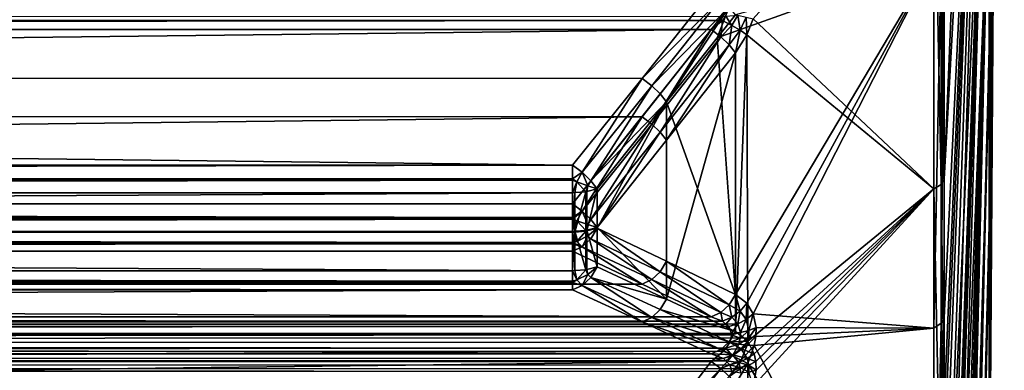
# Model space of a CAD drawing. Extents: x -25 to 56, y -132 to 25.
# Drawn here: x 53 to 56, y -6 to -5 of the extents above; entities that cross this region are included whole.
import ezdxf

# ---------------------------------------------------------------- set-up
doc = ezdxf.new("R2010")
doc.units = 0
doc.layers.add('L2', color=7, linetype='CONTINUOUS')

msp = doc.modelspace()

# ---------------------------------------------------------------- linework, layer by layer
at = {"layer": 'L2', "color": 7}
for points in [[(55.45965, -4.993293, 52.6971), (55.45965, -4.402054, 52.09389), (55.5031, 0, 57)], [(55.45965, -6.243105, 54.88538), (55.45965, -5.921438, 54.1044), (55.5031, 0, 57)], [(55.45965, -6.580385, 57.38276), (55.45965, -6.575305, 56.53813), (55.5031, 0, 57)], [(55.45965, -6.268084, 59.03938), (55.45965, -6.477414, 58.2211), (55.5031, 0, 57)], [(55.45965, -5.545786, 60.56261), (55.45965, -5.955832, 59.82419), (55.5031, 0, 57)], [(55.45965, -5.545786, 60.56261), (55.5031, 0, 57), (55.45965, -5.044678, 61.24254)], [(55.45965, -4.460737, 61.85281), (55.45965, -5.044678, 61.24254), (55.5031, 0, 57)], [(55.45965, -6.477414, 58.2211), (55.45965, -6.580385, 57.38276), (55.5031, 0, 57)], [(55.45965, -5.955832, 59.82419), (55.45965, -6.268084, 59.03938), (55.5031, 0, 57)], [(55.45965, -6.46226, 55.7011), (55.45965, -6.243105, 54.88538), (55.5031, 0, 57)], [(55.45965, -6.575305, 56.53813), (55.45965, -6.46226, 55.7011), (55.5031, 0, 57)], [(55.45965, -5.502541, 53.37095), (55.45965, -4.993293, 52.6971), (55.5031, 0, 57)], [(55.45965, -5.921438, 54.1044), (55.45965, -5.502541, 53.37095), (55.5031, 0, 57)], [(55.32931, -4.475571, 44.60846), (55.45965, -2.239238, 50.8005), (55.32931, -5.370633, 44.96181)], [(55.32931, -5.370633, 44.96181), (55.45965, -2.239238, 50.8005), (55.45965, -3.013629, 51.13775)], [(55.32931, -6.399393, 45.4757), (55.45965, -3.013629, 51.13775), (55.32931, -7.37945, 46.0773)], [(55.32931, -7.37945, 46.0773), (55.45965, -3.013629, 51.13775), (55.45965, -3.738535, 51.57125)], [(55.32931, -5.370633, 44.96181), (55.45965, -3.013629, 51.13775), (55.32931, -6.021522, 45.28695)], [(55.32931, -6.021522, 45.28695), (55.45965, -3.013629, 51.13775), (55.32931, -6.399393, 45.4757)], [(55.32931, -5.76961, 68.85214), (55.45965, -3.08391, 62.82559), (55.32931, -4.714672, 69.3099)], [(55.32931, -6.780637, 68.30419), (55.45965, -3.803551, 62.3834), (55.45965, -3.08391, 62.82559)], [(55.32931, -6.780637, 68.30419), (55.45965, -3.08391, 62.82559), (55.32931, -6.161607, 68.63969)], [(55.32931, -6.161607, 68.63969), (55.45965, -3.08391, 62.82559), (55.32931, -5.76961, 68.85214)], [(55.32931, -7.37945, 46.0773), (55.45965, -3.738535, 51.57125), (55.32931, -7.473683, 46.14714)], [(55.32931, -7.473683, 46.14714), (55.45965, -3.738535, 51.57125), (55.32931, -8.303345, 46.76203)], [(55.45965, -4.402054, 52.09389), (55.32931, -8.303345, 46.76203), (55.45965, -3.738535, 51.57125)], [(55.32931, -7.603053, 67.76074), (55.45965, -3.803551, 62.3834), (55.32931, -6.780637, 68.30419)], [(55.32931, -7.603053, 67.76074), (55.32931, -7.74006, 67.6702), (55.45965, -3.803551, 62.3834)], [(55.45965, -3.803551, 62.3834), (55.32931, -7.74006, 67.6702), (55.45965, -4.460737, 61.85281)], [(55.30006, -4.32321, 44.47519), (55.32122, -4.313021, 44.50471), (55.32122, -5.385645, 44.92816)], [(55.32931, -4.475571, 44.60846), (55.32122, -5.385645, 44.92816), (55.32122, -4.313021, 44.50471)], [(55.30006, -5.398368, 44.89964), (54.77961, -4.907815, 44.13388), (55.30006, -4.32321, 44.47519)], [(55.30006, -4.32321, 44.47519), (55.32122, -5.385645, 44.92816), (55.30006, -5.398368, 44.89964)], [(55.45965, -4.993293, 52.6971), (55.32931, -9.955004, 48.35942), (55.45965, -4.402054, 52.09389)], [(55.45965, -4.402054, 52.09389), (55.32931, -9.955004, 48.35942), (55.32931, -9.164046, 47.52467)], [(55.45965, -4.402054, 52.09389), (55.32931, -9.164046, 47.52467), (55.32931, -8.795193, 47.19784)], [(55.32931, -8.795193, 47.19784), (55.32931, -8.303345, 46.76203), (55.45965, -4.402054, 52.09389)], [(55.32931, -5.370633, 44.96181), (55.32122, -5.385645, 44.92816), (55.32931, -4.475571, 44.60846)], [(55.32931, -8.640575, 66.95501), (55.32931, -8.913108, 66.69677), (55.45965, -4.460737, 61.85281)], [(55.32931, -8.640575, 66.95501), (55.45965, -4.460737, 61.85281), (55.32931, -7.74006, 67.6702)], [(55.32931, -8.913108, 66.69677), (55.32931, -9.475331, 66.16405), (55.45965, -4.460737, 61.85281)], [(55.45965, -4.460737, 61.85281), (55.32931, -9.475331, 66.16405), (55.45965, -5.044678, 61.24254)], [(55.30006, -5.799406, 68.91335), (55.32122, -5.785738, 68.88527), (55.32122, -4.727852, 69.3443)], [(55.30006, -5.799406, 68.91335), (55.32122, -4.727852, 69.3443), (55.30006, -4.739021, 69.37347)], [(55.32122, -5.785738, 68.88527), (55.32931, -4.714672, 69.3099), (55.32122, -4.727852, 69.3443)], [(55.32122, -5.785738, 68.88527), (55.32931, -5.76961, 68.85214), (55.32931, -4.714672, 69.3099)], [(54.67593, -4.962577, 69.95591), (54.72856, -5.702556, 69.5902), (55.30006, -4.739021, 69.37347)], [(54.67593, -4.962577, 69.95591), (55.30006, -4.739021, 69.37347), (54.72856, -4.89592, 69.92525)], [(54.72856, -5.702556, 69.5902), (54.76147, -5.727777, 69.54256), (55.30006, -4.739021, 69.37347)], [(55.30006, -4.739021, 69.37347), (54.76147, -5.727777, 69.54256), (54.77961, -5.758673, 69.50846)], [(55.30006, -4.739021, 69.37347), (54.77961, -5.758673, 69.50846), (55.30006, -5.799406, 68.91335)], [(54.65785, -4.828859, 69.94987), (33.06975, -4.828859, 69.94987), (33.1229, -5.079181, 70.06577)], [(33.1229, -5.079181, 70.06577), (54.45907, -5.079681, 70.066), (54.65785, -4.828859, 69.94987)], [(54.65785, -4.828859, 69.94987), (54.45907, -5.079681, 70.066), (54.68583, -4.849561, 69.95273)], [(54.68583, -4.849561, 69.95273), (54.45907, -5.079681, 70.066), (54.48712, -5.100717, 70.06891)], [(54.68583, -4.849561, 69.95273), (54.48712, -5.100717, 70.06891), (54.7104, -4.872862, 69.94418)], [(54.7104, -4.872862, 69.94418), (54.48712, -5.100717, 70.06891), (54.51171, -5.124352, 70.06023)], [(54.7104, -4.872862, 69.94418), (54.51171, -5.124352, 70.06023), (54.52977, -5.147657, 70.04102)], [(54.67593, -4.962577, 69.95591), (54.7104, -4.872862, 69.94418), (54.52977, -5.147657, 70.04102)], [(54.67593, -4.962577, 69.95591), (54.72856, -4.89592, 69.92525), (54.7104, -4.872862, 69.94418)], [(54.69076, -4.912896, 44.09929), (33.05937, -4.906781, 44.10005), (54.7005, -4.900604, 44.09979)], [(54.69076, -4.912896, 44.09929), (33.06975, -4.938631, 44.09159), (33.05937, -4.906781, 44.10005)], [(54.71753, -4.926817, 44.10174), (54.69076, -4.912896, 44.09929), (54.7005, -4.900604, 44.09979)], [(54.71753, -4.926817, 44.10174), (54.7005, -4.900604, 44.09979), (54.73505, -4.897192, 44.10454)], [(54.74184, -4.940883, 44.11301), (54.71753, -4.926817, 44.10174), (54.73505, -4.897192, 44.10454)], [(54.74184, -4.940883, 44.11301), (54.73505, -4.897192, 44.10454), (54.75922, -4.903283, 44.11604)], [(54.76147, -4.953806, 44.13208), (54.74184, -4.940883, 44.11301), (54.75922, -4.903283, 44.11604)], [(54.76147, -4.953806, 44.13208), (54.75922, -4.903283, 44.11604), (54.77961, -4.907815, 44.13388)], [(55.30006, -5.398368, 44.89964), (54.76147, -4.953806, 44.13208), (54.77961, -4.907815, 44.13388)], [(54.65785, -4.938631, 44.09159), (33.06975, -4.938631, 44.09159), (54.69076, -4.912896, 44.09929)], [(54.68583, -4.959357, 44.0889), (54.65785, -4.938631, 44.09159), (54.69076, -4.912896, 44.09929)], [(54.68583, -4.959357, 44.0889), (54.69076, -4.912896, 44.09929), (54.71753, -4.926817, 44.10174)], [(54.7104, -4.982584, 44.09766), (54.68583, -4.959357, 44.0889), (54.71753, -4.926817, 44.10174)], [(54.7104, -4.982584, 44.09766), (54.71753, -4.926817, 44.10174), (54.74184, -4.940883, 44.11301)], [(54.65785, -4.938631, 44.09159), (33.1229, -5.189928, 43.97783), (33.06975, -4.938631, 44.09159)], [(54.45907, -5.19043, 43.9776), (33.1229, -5.189928, 43.97783), (54.65785, -4.938631, 44.09159)], [(54.48712, -5.211491, 43.97487), (54.45907, -5.19043, 43.9776), (54.65785, -4.938631, 44.09159)], [(54.68583, -4.959357, 44.0889), (54.48712, -5.211491, 43.97487), (54.65785, -4.938631, 44.09159)], [(54.51171, -5.23505, 43.98375), (54.48712, -5.211491, 43.97487), (54.68583, -4.959357, 44.0889)], [(54.68583, -4.959357, 44.0889), (54.7104, -4.982584, 44.09766), (54.51171, -5.23505, 43.98375)], [(54.52977, -5.147657, 70.04102), (54.72856, -5.702556, 69.5902), (54.67593, -4.962577, 69.95591)], [(54.72856, -5.005482, 44.11678), (54.7104, -4.982584, 44.09766), (54.74184, -4.940883, 44.11301)], [(54.72856, -5.005482, 44.11678), (54.74184, -4.940883, 44.11301), (54.76147, -4.953806, 44.13208)], [(54.72856, -5.809242, 44.45868), (54.72856, -5.005482, 44.11678), (54.76147, -4.953806, 44.13208)], [(54.72856, -5.809242, 44.45868), (54.76147, -4.953806, 44.13208), (54.76414, -5.837284, 44.51097)], [(54.76414, -5.837284, 44.51097), (54.76147, -4.953806, 44.13208), (55.30006, -5.398368, 44.89964)], [(54.52977, -5.258191, 44.00315), (54.51171, -5.23505, 43.98375), (54.7104, -4.982584, 44.09766)], [(54.52977, -5.258191, 44.00315), (54.7104, -4.982584, 44.09766), (54.72856, -5.005482, 44.11678)], [(55.45965, -5.502541, 53.37095), (55.32931, -10.6702, 49.25994), (55.45965, -4.993293, 52.6971)], [(55.32931, -10.6702, 49.25994), (55.32931, -9.984179, 48.39616), (55.45965, -4.993293, 52.6971)], [(55.45965, -4.993293, 52.6971), (55.32931, -9.984179, 48.39616), (55.32931, -9.955004, 48.35942)], [(54.52977, -5.715827, 44.19781), (54.52977, -5.258191, 44.00315), (54.72856, -5.005482, 44.11678)], [(54.52977, -5.715827, 44.19781), (54.72856, -5.005482, 44.11678), (54.72856, -5.809242, 44.45868)], [(55.32931, -10.23797, 65.30335), (55.45965, -5.545786, 60.56261), (55.45965, -5.044678, 61.24254)], [(55.32931, -10.23797, 65.30335), (55.45965, -5.044678, 61.24254), (55.32931, -10.08238, 65.47894)], [(55.32931, -10.08238, 65.47894), (55.45965, -5.044678, 61.24254), (55.32931, -9.475331, 66.16405)], [(33.17673, -5.329384, 70.18161), (54.25858, -5.329384, 70.18161), (33.1229, -5.079181, 70.06577)], [(33.1229, -5.079181, 70.06577), (54.25858, -5.329384, 70.18161), (54.45907, -5.079681, 70.066)], [(54.28638, -5.350491, 70.18454), (54.45907, -5.079681, 70.066), (54.25858, -5.329384, 70.18161)], [(54.28638, -5.350491, 70.18454), (54.48712, -5.100717, 70.06891), (54.45907, -5.079681, 70.066)], [(54.31117, -5.374557, 70.17581), (54.48712, -5.100717, 70.06891), (54.28638, -5.350491, 70.18454)], [(54.31117, -5.374557, 70.17581), (54.51171, -5.124352, 70.06023), (54.48712, -5.100717, 70.06891)], [(54.52977, -5.147657, 70.04102), (54.51171, -5.124352, 70.06023), (54.31117, -5.374557, 70.17581)], [(54.52977, -5.147657, 70.04102), (54.31117, -5.374557, 70.17581), (54.32929, -5.39824, 70.15628)], [(54.52977, -5.147657, 70.04102), (54.32929, -5.39824, 70.15628), (54.32929, -5.511749, 70.10913)], [(54.32929, -5.511749, 70.10913), (54.52977, -5.606929, 69.85025), (54.52977, -5.147657, 70.04102)], [(54.52977, -5.147657, 70.04102), (54.52977, -5.606929, 69.85025), (54.72856, -5.702556, 69.5902)], [(54.45907, -5.19043, 43.9776), (33.17673, -5.441106, 43.86412), (33.1229, -5.189928, 43.97783)], [(54.25858, -5.441106, 43.86412), (33.17673, -5.441106, 43.86412), (54.45907, -5.19043, 43.9776)], [(54.45907, -5.19043, 43.9776), (54.28638, -5.462237, 43.86137), (54.25858, -5.441106, 43.86412)], [(54.48712, -5.211491, 43.97487), (54.28638, -5.462237, 43.86137), (54.45907, -5.19043, 43.9776)], [(54.48712, -5.211491, 43.97487), (54.31117, -5.486229, 43.8703), (54.28638, -5.462237, 43.86137)], [(54.51171, -5.23505, 43.98375), (54.31117, -5.486229, 43.8703), (54.48712, -5.211491, 43.97487)], [(54.32929, -5.509744, 43.89003), (54.31117, -5.486229, 43.8703), (54.51171, -5.23505, 43.98375)], [(54.32929, -5.509744, 43.89003), (54.51171, -5.23505, 43.98375), (54.52977, -5.258191, 44.00315)], [(54.32929, -5.509744, 43.89003), (54.52977, -5.258191, 44.00315), (54.52977, -5.715827, 44.19781)], [(33.17673, -5.329384, 70.18161), (33.17673, -5.369187, 70.19083), (54.25858, -5.329384, 70.18161)], [(54.25858, -5.329384, 70.18161), (33.17673, -5.369187, 70.19083), (54.25858, -5.369187, 70.19083)], [(54.25858, -5.329384, 70.18161), (54.25858, -5.369187, 70.19083), (54.28638, -5.350491, 70.18454)], [(54.28638, -5.350491, 70.18454), (54.25858, -5.369187, 70.19083), (54.27099, -5.378263, 70.18985)], [(54.28638, -5.350491, 70.18454), (54.27099, -5.378263, 70.18985), (54.30296, -5.389396, 70.17864)], [(54.28638, -5.350491, 70.18454), (54.30296, -5.389396, 70.17864), (54.31117, -5.374557, 70.17581)], [(54.25858, -5.369187, 70.19083), (33.17673, -5.369187, 70.19083), (54.25858, -5.373439, 70.19004)], [(54.25858, -5.373439, 70.19004), (33.17673, -5.369187, 70.19083), (33.17673, -5.409359, 70.18337)], [(54.25858, -5.373439, 70.19004), (33.17673, -5.409359, 70.18337), (54.25858, -5.409359, 70.18337)], [(54.25858, -5.369187, 70.19083), (54.25858, -5.373439, 70.19004), (54.27099, -5.378263, 70.18985)], [(54.27099, -5.378263, 70.18985), (54.25858, -5.373439, 70.19004), (54.25858, -5.409359, 70.18337)], [(54.25858, -5.409359, 70.18337), (54.26519, -5.408859, 70.18216), (54.27099, -5.378263, 70.18985)], [(54.27099, -5.378263, 70.18985), (54.26519, -5.408859, 70.18216), (54.29685, -5.406469, 70.17633)], [(54.27099, -5.378263, 70.18985), (54.29685, -5.406469, 70.17633), (54.30296, -5.389396, 70.17864)], [(54.30296, -5.389396, 70.17864), (54.29685, -5.406469, 70.17633), (54.29964, -5.405759, 70.1746)], [(54.30296, -5.389396, 70.17864), (54.29964, -5.405759, 70.1746), (54.32929, -5.39824, 70.15628)], [(54.30296, -5.389396, 70.17864), (54.32929, -5.39824, 70.15628), (54.31117, -5.374557, 70.17581)], [(55.30006, -5.398368, 44.89964), (55.32122, -5.385645, 44.92816), (55.32122, -6.417281, 45.44349)], [(55.32931, -6.021522, 45.28695), (55.32122, -5.385645, 44.92816), (55.32931, -5.370633, 44.96181)], [(55.32931, -6.021522, 45.28695), (55.32122, -6.417281, 45.44349), (55.32122, -5.385645, 44.92816)], [(33.17673, -5.409359, 70.18337), (33.17673, -5.523102, 70.13613), (54.25858, -5.409359, 70.18337)], [(54.25858, -5.409359, 70.18337), (33.17673, -5.523102, 70.13613), (54.25858, -5.523102, 70.13613)], [(54.26519, -5.522592, 70.13492), (54.26519, -5.408859, 70.18216), (54.25858, -5.523102, 70.13613)], [(54.25858, -5.523102, 70.13613), (54.26519, -5.408859, 70.18216), (54.25858, -5.409359, 70.18337)], [(54.29685, -5.520152, 70.12911), (54.29685, -5.406469, 70.17633), (54.26519, -5.522592, 70.13492)], [(54.26519, -5.522592, 70.13492), (54.29685, -5.406469, 70.17633), (54.26519, -5.408859, 70.18216)], [(54.29964, -5.519427, 70.12739), (54.29964, -5.405759, 70.1746), (54.29685, -5.520152, 70.12911)], [(54.29685, -5.520152, 70.12911), (54.29964, -5.405759, 70.1746), (54.29685, -5.406469, 70.17633)], [(54.32929, -5.511749, 70.10913), (54.32929, -5.39824, 70.15628), (54.29964, -5.519427, 70.12739)], [(54.29964, -5.519427, 70.12739), (54.32929, -5.39824, 70.15628), (54.29964, -5.405759, 70.1746)], [(54.7826, -5.873553, 44.54838), (54.76414, -5.837284, 44.51097), (55.30006, -5.398368, 44.89964)], [(55.30006, -6.432442, 45.41619), (54.77961, -5.967211, 44.58968), (55.30006, -5.398368, 44.89964)], [(55.30006, -5.398368, 44.89964), (54.77961, -5.967211, 44.58968), (54.78763, -5.921282, 44.57659)], [(54.7826, -5.873553, 44.54838), (55.30006, -5.398368, 44.89964), (54.78703, -5.896292, 44.56404)], [(55.30006, -5.398368, 44.89964), (54.78763, -5.921282, 44.57659), (54.78703, -5.896292, 44.56404)], [(55.30006, -5.398368, 44.89964), (55.32122, -6.417281, 45.44349), (55.30006, -6.432442, 45.41619)], [(54.25858, -5.480986, 43.85523), (33.17673, -5.481149, 43.85604), (33.17673, -5.441106, 43.86412)], [(54.25858, -5.480986, 43.85523), (33.17673, -5.441106, 43.86412), (54.25858, -5.441106, 43.86412)], [(54.25858, -5.480986, 43.85523), (54.25858, -5.441106, 43.86412), (54.28638, -5.462237, 43.86137)], [(54.28638, -5.462237, 43.86137), (54.27099, -5.490053, 43.85629), (54.25858, -5.485231, 43.85605)], [(54.28638, -5.462237, 43.86137), (54.25858, -5.485231, 43.85605), (54.25858, -5.480986, 43.85523)], [(54.28638, -5.462237, 43.86137), (54.30296, -5.50109, 43.86759), (54.27099, -5.490053, 43.85629)], [(54.31117, -5.486229, 43.8703), (54.30296, -5.50109, 43.86759), (54.28638, -5.462237, 43.86137)], [(54.25858, -5.485231, 43.85605), (33.17673, -5.485029, 43.85525), (54.25858, -5.480986, 43.85523)], [(33.17673, -5.485029, 43.85525), (33.17673, -5.481149, 43.85604), (54.25858, -5.480986, 43.85523)], [(54.25858, -5.485231, 43.85605), (33.17673, -5.521093, 43.86303), (33.17673, -5.485029, 43.85525)], [(54.25858, -5.521093, 43.86303), (33.17673, -5.521093, 43.86303), (54.25858, -5.485231, 43.85605)], [(54.25858, -5.521093, 43.86303), (54.25858, -5.485231, 43.85605), (54.26519, -5.520583, 43.86424)], [(54.26519, -5.520583, 43.86424), (54.25858, -5.485231, 43.85605), (54.27099, -5.490053, 43.85629)], [(54.26519, -5.520583, 43.86424), (54.27099, -5.490053, 43.85629), (54.29685, -5.518144, 43.87005)], [(54.29685, -5.518144, 43.87005), (54.27099, -5.490053, 43.85629), (54.30296, -5.50109, 43.86759)], [(54.29685, -5.518144, 43.87005), (54.30296, -5.50109, 43.86759), (54.29964, -5.517419, 43.87177)], [(54.29964, -5.517419, 43.87177), (54.30296, -5.50109, 43.86759), (54.32929, -5.509744, 43.89003)], [(54.32929, -5.509744, 43.89003), (54.30296, -5.50109, 43.86759), (54.31117, -5.486229, 43.8703)], [(55.32931, -11.30419, 50.21936), (55.32931, -10.99366, 49.74945), (55.45965, -5.502541, 53.37095)], [(55.32931, -10.99366, 49.74945), (55.32931, -10.6702, 49.25994), (55.45965, -5.502541, 53.37095)], [(55.45965, -5.921438, 54.1044), (55.32931, -11.30419, 50.21936), (55.45965, -5.502541, 53.37095)], [(33.17673, -5.63443, 43.91124), (33.17673, -5.521093, 43.86303), (54.25858, -5.63443, 43.91124)], [(54.25858, -5.63443, 43.91124), (33.17673, -5.521093, 43.86303), (54.25858, -5.521093, 43.86303)], [(54.25858, -5.523102, 70.13613), (33.17673, -5.523102, 70.13613), (54.25858, -5.553177, 70.11539)], [(54.25858, -5.553177, 70.11539), (33.17673, -5.523102, 70.13613), (33.17673, -5.540095, 70.12441)], [(54.26519, -5.63391, 43.91244), (54.25858, -5.521093, 43.86303), (54.26519, -5.520583, 43.86424)], [(54.25858, -5.63443, 43.91124), (54.25858, -5.521093, 43.86303), (54.26519, -5.63391, 43.91244)], [(54.25858, -5.523102, 70.13613), (54.25858, -5.553177, 70.11539), (54.26519, -5.522592, 70.13492)], [(54.26519, -5.522592, 70.13492), (54.25858, -5.553177, 70.11539), (54.27099, -5.549633, 70.11867)], [(54.29685, -5.631421, 43.91823), (54.26519, -5.520583, 43.86424), (54.29685, -5.518144, 43.87005)], [(54.26519, -5.522592, 70.13492), (54.27099, -5.549633, 70.11867), (54.29685, -5.520152, 70.12911)], [(54.26519, -5.63391, 43.91244), (54.26519, -5.520583, 43.86424), (54.29685, -5.631421, 43.91823)], [(54.29685, -5.520152, 70.12911), (54.27099, -5.549633, 70.11867), (54.30296, -5.533838, 70.11864)], [(54.29964, -5.630682, 43.91995), (54.29685, -5.518144, 43.87005), (54.29964, -5.517419, 43.87177)], [(54.29685, -5.631421, 43.91823), (54.29685, -5.518144, 43.87005), (54.29964, -5.630682, 43.91995)], [(54.29685, -5.520152, 70.12911), (54.30296, -5.533838, 70.11864), (54.29964, -5.519427, 70.12739)], [(54.32929, -5.622849, 43.93814), (54.29964, -5.517419, 43.87177), (54.32929, -5.509744, 43.89003)], [(54.29964, -5.519427, 70.12739), (54.30296, -5.533838, 70.11864), (54.32929, -5.511749, 70.10913)], [(54.29964, -5.630682, 43.91995), (54.29964, -5.517419, 43.87177), (54.32929, -5.622849, 43.93814)], [(54.32929, -5.511749, 70.10913), (54.30296, -5.533838, 70.11864), (54.31132, -5.542165, 70.10619)], [(54.32929, -5.511749, 70.10913), (54.31132, -5.542165, 70.10619), (54.51171, -5.636984, 69.84729)], [(54.52977, -5.715827, 44.19781), (54.32929, -5.622849, 43.93814), (54.32929, -5.509744, 43.89003)], [(54.32929, -5.511749, 70.10913), (54.51171, -5.636984, 69.84729), (54.52977, -5.606929, 69.85025)], [(54.25858, -5.553177, 70.11539), (33.17673, -5.540095, 70.12441), (54.25858, -5.556737, 70.11293)], [(33.17673, -5.556737, 70.11293), (54.25858, -5.556737, 70.11293), (33.17673, -5.540095, 70.12441)], [(33.17673, -5.571769, 70.09249), (54.25858, -5.578286, 70.07822), (54.25858, -5.556737, 70.11293)], [(33.17673, -5.571769, 70.09249), (54.25858, -5.556737, 70.11293), (33.17673, -5.556737, 70.11293)], [(54.28671, -5.565314, 70.09544), (54.27099, -5.549633, 70.11867), (54.25858, -5.553177, 70.11539)], [(54.28671, -5.565314, 70.09544), (54.25858, -5.553177, 70.11539), (54.25858, -5.556737, 70.11293)], [(54.25858, -5.556737, 70.11293), (54.25858, -5.578286, 70.07822), (54.28671, -5.565314, 70.09544)], [(54.28671, -5.565314, 70.09544), (54.30296, -5.533838, 70.11864), (54.27099, -5.549633, 70.11867)], [(54.31132, -5.542165, 70.10619), (54.30296, -5.533838, 70.11864), (54.28671, -5.565314, 70.09544)], [(54.48712, -5.659815, 69.83668), (54.31132, -5.542165, 70.10619), (54.28671, -5.565314, 70.09544)], [(54.51171, -5.636984, 69.84729), (54.31132, -5.542165, 70.10619), (54.48712, -5.659815, 69.83668)], [(55.32931, -10.9227, 64.37945), (55.45965, -5.545786, 60.56261), (55.32931, -10.23797, 65.30335)], [(55.32931, -10.9227, 64.37945), (55.32931, -11.08227, 64.1195), (55.45965, -5.545786, 60.56261)], [(55.45965, -5.545786, 60.56261), (55.32931, -11.08227, 64.1195), (55.32931, -11.5243, 63.39939)], [(55.45965, -5.545786, 60.56261), (55.32931, -11.5243, 63.39939), (55.45965, -5.955832, 59.82419)], [(54.45907, -5.672594, 69.81972), (33.17673, -5.578286, 70.07822), (33.1229, -5.672783, 69.8192)], [(33.17673, -5.578286, 70.07822), (54.25858, -5.578286, 70.07822), (33.17673, -5.571769, 70.09249)], [(54.25858, -5.578286, 70.07822), (33.17673, -5.578286, 70.07822), (54.45907, -5.672594, 69.81972)], [(54.45907, -5.672594, 69.81972), (54.28671, -5.565314, 70.09544), (54.25858, -5.578286, 70.07822)], [(54.48712, -5.659815, 69.83668), (54.28671, -5.565314, 70.09544), (54.45907, -5.672594, 69.81972)], [(54.52977, -5.606929, 69.85025), (54.51171, -5.636984, 69.84729), (54.7104, -5.732239, 69.58722)], [(54.52977, -5.606929, 69.85025), (54.7104, -5.732239, 69.58722), (54.72856, -5.702556, 69.5902)], [(54.25858, -5.664328, 43.93223), (33.17673, -5.667867, 43.93472), (33.17673, -5.63443, 43.91124)], [(54.25858, -5.664328, 43.93223), (33.17673, -5.63443, 43.91124), (54.25858, -5.63443, 43.91124)], [(54.25858, -5.63443, 43.91124), (54.26519, -5.63391, 43.91244), (54.27099, -5.660812, 43.92892)], [(54.27099, -5.660812, 43.92892), (54.25858, -5.664328, 43.93223), (54.25858, -5.63443, 43.91124)], [(54.27099, -5.660812, 43.92892), (54.26519, -5.63391, 43.91244), (54.29685, -5.631421, 43.91823)], [(54.27099, -5.660812, 43.92892), (54.29685, -5.631421, 43.91823), (54.30296, -5.645018, 43.92881)], [(54.28638, -5.676448, 43.95248), (54.27099, -5.660812, 43.92892), (54.30296, -5.645018, 43.92881)], [(54.28638, -5.676448, 43.95248), (54.30296, -5.645018, 43.92881), (54.31117, -5.653375, 43.94139)], [(54.30296, -5.645018, 43.92881), (54.29685, -5.631421, 43.91823), (54.29964, -5.630682, 43.91995)], [(54.30296, -5.645018, 43.92881), (54.29964, -5.630682, 43.91995), (54.32929, -5.622849, 43.93814)], [(54.30296, -5.645018, 43.92881), (54.32929, -5.622849, 43.93814), (54.31117, -5.653375, 43.94139)], [(54.32929, -5.622849, 43.93814), (54.52977, -5.715827, 44.19781), (54.31117, -5.653375, 43.94139)], [(54.51171, -5.636984, 69.84729), (54.48712, -5.659815, 69.83668), (54.68583, -5.754744, 69.57675)], [(54.68583, -5.754744, 69.57675), (54.7104, -5.732239, 69.58722), (54.51171, -5.636984, 69.84729)], [(54.65785, -5.767325, 69.56006), (33.1229, -5.672783, 69.8192), (33.06975, -5.767325, 69.56006)], [(54.45907, -5.672594, 69.81972), (33.1229, -5.672783, 69.8192), (54.65785, -5.767325, 69.56006)], [(54.25858, -5.667867, 43.93472), (33.17673, -5.667867, 43.93472), (54.25858, -5.664328, 43.93223)], [(33.17673, -5.689121, 43.96962), (33.17673, -5.667867, 43.93472), (54.25858, -5.689121, 43.96962)], [(54.25858, -5.689121, 43.96962), (33.17673, -5.667867, 43.93472), (54.25858, -5.667867, 43.93472)], [(54.25858, -5.667867, 43.93472), (54.25858, -5.664328, 43.93223), (54.27099, -5.660812, 43.92892)], [(54.28638, -5.676448, 43.95248), (54.25858, -5.667867, 43.93472), (54.27099, -5.660812, 43.92892)], [(54.25858, -5.689121, 43.96962), (54.25858, -5.667867, 43.93472), (54.28638, -5.676448, 43.95248)], [(54.31117, -5.653375, 43.94139), (54.48712, -5.768596, 44.21184), (54.28638, -5.676448, 43.95248)], [(54.31117, -5.653375, 43.94139), (54.52977, -5.715827, 44.19781), (54.51171, -5.745857, 44.20103)], [(54.31117, -5.653375, 43.94139), (54.51171, -5.745857, 44.20103), (54.48712, -5.768596, 44.21184)], [(54.48712, -5.659815, 69.83668), (54.45907, -5.672594, 69.81972), (54.65785, -5.767325, 69.56006)], [(54.68583, -5.754744, 69.57675), (54.48712, -5.659815, 69.83668), (54.65785, -5.767325, 69.56006)], [(33.17673, -5.689121, 43.96962), (54.25858, -5.689121, 43.96962), (33.1229, -5.781416, 44.22943)], [(33.1229, -5.781416, 44.22943), (54.25858, -5.689121, 43.96962), (54.45907, -5.781231, 44.22891)], [(54.28638, -5.676448, 43.95248), (54.45907, -5.781231, 44.22891), (54.25858, -5.689121, 43.96962)], [(54.28638, -5.676448, 43.95248), (54.48712, -5.768596, 44.21184), (54.45907, -5.781231, 44.22891)], [(54.72856, -5.702556, 69.5902), (54.7104, -5.732239, 69.58722), (54.74184, -5.750444, 69.54668)], [(54.72856, -5.702556, 69.5902), (54.74184, -5.750444, 69.54668), (54.76147, -5.727777, 69.54256)], [(54.72856, -5.809242, 44.45868), (54.51171, -5.745857, 44.20103), (54.52977, -5.715827, 44.19781)], [(54.76147, -5.727777, 69.54256), (54.74184, -5.750444, 69.54668), (54.75922, -5.774588, 69.51769)], [(54.76147, -5.727777, 69.54256), (54.75922, -5.774588, 69.51769), (54.77961, -5.758673, 69.50846)], [(54.7104, -5.8389, 44.46191), (54.48712, -5.768596, 44.21184), (54.51171, -5.745857, 44.20103)], [(54.7104, -5.8389, 44.46191), (54.51171, -5.745857, 44.20103), (54.72856, -5.809242, 44.45868)], [(54.68583, -5.754744, 69.57675), (54.65785, -5.767325, 69.56006), (54.69076, -5.779835, 69.53629)], [(54.7104, -5.732239, 69.58722), (54.68583, -5.754744, 69.57675), (54.71753, -5.768344, 69.54452)], [(54.68583, -5.754744, 69.57675), (54.69076, -5.779835, 69.53629), (54.71753, -5.768344, 69.54452)], [(54.7104, -5.732239, 69.58722), (54.71753, -5.768344, 69.54452), (54.74184, -5.750444, 69.54668)], [(54.74184, -5.750444, 69.54668), (54.71753, -5.768344, 69.54452), (54.73505, -5.787072, 69.5214)], [(54.74184, -5.750444, 69.54668), (54.73505, -5.787072, 69.5214), (54.75922, -5.774588, 69.51769)], [(54.77961, -5.758673, 69.50846), (54.75922, -5.774588, 69.51769), (54.76693, -5.806345, 69.49504)], [(54.77961, -5.758673, 69.50846), (54.76693, -5.806345, 69.49504), (54.78763, -5.798037, 69.48141)], [(55.30006, -5.799406, 68.91335), (54.77961, -5.758673, 69.50846), (54.78763, -5.798037, 69.48141)], [(54.7089, -5.795185, 69.51927), (33.05843, -5.788147, 69.52734), (33.05425, -5.808535, 69.50936)], [(54.7005, -5.788077, 69.52716), (33.05937, -5.783565, 69.53138), (33.05843, -5.788147, 69.52734)], [(54.7005, -5.788077, 69.52716), (33.05843, -5.788147, 69.52734), (54.7089, -5.795185, 69.51927)], [(54.69076, -5.779835, 69.53629), (33.06975, -5.767325, 69.56006), (33.05937, -5.783565, 69.53138)], [(54.69076, -5.779835, 69.53629), (33.05937, -5.783565, 69.53138), (54.7005, -5.788077, 69.52716)], [(54.65785, -5.767325, 69.56006), (33.06975, -5.767325, 69.56006), (54.69076, -5.779835, 69.53629)], [(54.65785, -5.873754, 44.48936), (33.06975, -5.873754, 44.48936), (33.1229, -5.781416, 44.22943)], [(33.1229, -5.781416, 44.22943), (54.45907, -5.781231, 44.22891), (54.65785, -5.873754, 44.48936)], [(54.68583, -5.861315, 44.47257), (54.45907, -5.781231, 44.22891), (54.48712, -5.768596, 44.21184)], [(54.65785, -5.873754, 44.48936), (54.45907, -5.781231, 44.22891), (54.68583, -5.861315, 44.47257)], [(54.68583, -5.861315, 44.47257), (54.48712, -5.768596, 44.21184), (54.7104, -5.8389, 44.46191)], [(54.71753, -5.768344, 69.54452), (54.69076, -5.779835, 69.53629), (54.7005, -5.788077, 69.52716)], [(54.71753, -5.768344, 69.54452), (54.7005, -5.788077, 69.52716), (54.73505, -5.787072, 69.5214)], [(54.7005, -5.788077, 69.52716), (54.7089, -5.795185, 69.51927), (54.73505, -5.787072, 69.5214)], [(54.73505, -5.787072, 69.5214), (54.7089, -5.795185, 69.51927), (54.71692, -5.814758, 69.5058)], [(54.73505, -5.787072, 69.5214), (54.71692, -5.814758, 69.5058), (54.74281, -5.812048, 69.50337)], [(54.75922, -5.774588, 69.51769), (54.73505, -5.787072, 69.5214), (54.74281, -5.812048, 69.50337)], [(54.75922, -5.774588, 69.51769), (54.74281, -5.812048, 69.50337), (54.76693, -5.806345, 69.49504)], [(55.30006, -6.815654, 68.36256), (55.32122, -6.799591, 68.33579), (55.32122, -5.785738, 68.88527)], [(55.30006, -6.815654, 68.36256), (55.32122, -5.785738, 68.88527), (55.30006, -5.799406, 68.91335)], [(55.32122, -5.785738, 68.88527), (55.32931, -6.161607, 68.63969), (55.32931, -5.76961, 68.85214)], [(55.32122, -6.799591, 68.33579), (55.32931, -6.161607, 68.63969), (55.32122, -5.785738, 68.88527)], [(54.7089, -5.795185, 69.51927), (33.05425, -5.808535, 69.50936), (54.71692, -5.814758, 69.5058)], [(54.71692, -5.814758, 69.5058), (33.05425, -5.808535, 69.50936), (54.71671, -5.819163, 69.50387)], [(54.71671, -5.819163, 69.50387), (33.05425, -5.808535, 69.50936), (33.05453, -5.819551, 69.50482)], [(54.76414, -5.837284, 44.51097), (54.7104, -5.8389, 44.46191), (54.72856, -5.809242, 44.45868)], [(54.74281, -5.812048, 69.50337), (54.71692, -5.814758, 69.5058), (54.71671, -5.819163, 69.50387)], [(54.74281, -5.812048, 69.50337), (54.71671, -5.819163, 69.50387), (54.74222, -5.828577, 69.49615)], [(54.76693, -5.806345, 69.49504), (54.74281, -5.812048, 69.50337), (54.74222, -5.828577, 69.49615)], [(54.76693, -5.806345, 69.49504), (54.74222, -5.828577, 69.49615), (54.76635, -5.827262, 69.4859)], [(54.78763, -5.798037, 69.48141), (54.76693, -5.806345, 69.49504), (54.76635, -5.827262, 69.4859)], [(54.78763, -5.798037, 69.48141), (54.76635, -5.827262, 69.4859), (54.78703, -5.823635, 69.47015)], [(54.7826, -5.850194, 69.46261), (55.30006, -6.815654, 68.36256), (55.30006, -5.799406, 68.91335)], [(54.7826, -5.850194, 69.46261), (55.30006, -5.799406, 68.91335), (54.78703, -5.823635, 69.47015)], [(54.78703, -5.823635, 69.47015), (55.30006, -5.799406, 68.91335), (54.78763, -5.798037, 69.48141)], [(54.71671, -5.819163, 69.50387), (33.05453, -5.819551, 69.50482), (33.05504, -5.838795, 69.49688)], [(33.05504, -5.838795, 69.49688), (54.71632, -5.827491, 69.50021), (54.71671, -5.819163, 69.50387)], [(33.05504, -5.838795, 69.49688), (54.71188, -5.840708, 69.49647), (54.71632, -5.827491, 69.50021)], [(54.70023, -5.857039, 69.49521), (54.71188, -5.840708, 69.49647), (33.05504, -5.838795, 69.49688)], [(33.05504, -5.838795, 69.49688), (33.05864, -5.857064, 69.49571), (54.70023, -5.857039, 69.49521)], [(54.7444, -5.85922, 44.50639), (54.68583, -5.861315, 44.47257), (54.7104, -5.8389, 44.46191)], [(54.73794, -5.845816, 69.49168), (54.71188, -5.840708, 69.49647), (54.70023, -5.857039, 69.49521)], [(54.76414, -5.837284, 44.51097), (54.7444, -5.85922, 44.50639), (54.7104, -5.8389, 44.46191)], [(54.74222, -5.828577, 69.49615), (54.71632, -5.827491, 69.50021), (54.71188, -5.840708, 69.49647)], [(54.74222, -5.828577, 69.49615), (54.71188, -5.840708, 69.49647), (54.73794, -5.845816, 69.49168)], [(54.71671, -5.819163, 69.50387), (54.71632, -5.827491, 69.50021), (54.74222, -5.828577, 69.49615)], [(54.76635, -5.827262, 69.4859), (54.74222, -5.828577, 69.49615), (54.73794, -5.845816, 69.49168)], [(54.76635, -5.827262, 69.4859), (54.73794, -5.845816, 69.49168), (54.76209, -5.849057, 69.48011)], [(54.7826, -5.873553, 44.54838), (54.7444, -5.85922, 44.50639), (54.76414, -5.837284, 44.51097)], [(54.78703, -5.823635, 69.47015), (54.76635, -5.827262, 69.4859), (54.76209, -5.849057, 69.48011)], [(54.78703, -5.823635, 69.47015), (54.76209, -5.849057, 69.48011), (54.7826, -5.850194, 69.46261)], [(54.70023, -5.857039, 69.49521), (33.05864, -5.857064, 69.49571), (33.06139, -5.871002, 69.49481)], [(54.70023, -5.857039, 69.49521), (33.06139, -5.871002, 69.49481), (54.69343, -5.866567, 69.49447)], [(54.69343, -5.866567, 69.49447), (33.06139, -5.871002, 69.49481), (54.65785, -5.895541, 69.50039)], [(33.06139, -5.871002, 69.49481), (33.06975, -5.895541, 69.50039), (54.65785, -5.895541, 69.50039)], [(33.06139, -5.885094, 44.51183), (33.06975, -5.873754, 44.48936), (54.65785, -5.873754, 44.48936)], [(54.69343, -5.887664, 44.51546), (33.06139, -5.885094, 44.51183), (54.65785, -5.873754, 44.48936)], [(54.65785, -5.873754, 44.48936), (54.68583, -5.861315, 44.47257), (54.72011, -5.876528, 44.50793)], [(54.72011, -5.879465, 69.49069), (54.69343, -5.866567, 69.49447), (54.65785, -5.895541, 69.50039)], [(54.72011, -5.876528, 44.50793), (54.69343, -5.887664, 44.51546), (54.65785, -5.873754, 44.48936)], [(54.7444, -5.85922, 44.50639), (54.72011, -5.876528, 44.50793), (54.68583, -5.861315, 44.47257)], [(54.72011, -5.879465, 69.49069), (54.70023, -5.857039, 69.49521), (54.69343, -5.866567, 69.49447)], [(54.73794, -5.845816, 69.49168), (54.70023, -5.857039, 69.49521), (54.72011, -5.879465, 69.49069)], [(54.76209, -5.849057, 69.48011), (54.73794, -5.845816, 69.49168), (54.72011, -5.879465, 69.49069)], [(54.76209, -5.849057, 69.48011), (54.72011, -5.879465, 69.49069), (54.7444, -5.891686, 69.47833)], [(54.76209, -5.887759, 44.5381), (54.72011, -5.876528, 44.50793), (54.7444, -5.85922, 44.50639)], [(54.7826, -5.850194, 69.46261), (54.76209, -5.849057, 69.48011), (54.7444, -5.891686, 69.47833)], [(54.7826, -5.850194, 69.46261), (54.7444, -5.891686, 69.47833), (54.76414, -5.902139, 69.45851)], [(54.7826, -5.873553, 44.54838), (54.76209, -5.887759, 44.5381), (54.7444, -5.85922, 44.50639)], [(54.78703, -5.896292, 44.56404), (54.76209, -5.887759, 44.5381), (54.7826, -5.873553, 44.54838)], [(54.76414, -5.902139, 69.45851), (55.30006, -6.815654, 68.36256), (54.7826, -5.850194, 69.46261)], [(54.70023, -5.894304, 44.52233), (54.71188, -5.905685, 44.53411), (33.05504, -5.907229, 44.53532)], [(33.05504, -5.907229, 44.53532), (33.05864, -5.894674, 44.52199), (54.70023, -5.894304, 44.52233)], [(54.70023, -5.894304, 44.52233), (33.05864, -5.894674, 44.52199), (33.06139, -5.885094, 44.51183)], [(54.70023, -5.894304, 44.52233), (33.06139, -5.885094, 44.51183), (54.69343, -5.887664, 44.51546)], [(54.65785, -5.895541, 69.50039), (33.06975, -5.895541, 69.50039), (33.1229, -6.154682, 69.59493)], [(33.1229, -6.154682, 69.59493), (54.45907, -6.1552, 69.59511), (54.65785, -5.895541, 69.50039)], [(54.65785, -5.895541, 69.50039), (54.45907, -6.1552, 69.59511), (54.68583, -5.916409, 69.5015)], [(54.65785, -5.895541, 69.50039), (54.68583, -5.916409, 69.5015), (54.72011, -5.879465, 69.49069)], [(54.7444, -5.891686, 69.47833), (54.72011, -5.879465, 69.49069), (54.68583, -5.916409, 69.5015)], [(54.7444, -5.891686, 69.47833), (54.68583, -5.916409, 69.5015), (54.7104, -5.938913, 69.49104)], [(54.72011, -5.876528, 44.50793), (54.70023, -5.894304, 44.52233), (54.69343, -5.887664, 44.51546)], [(54.73794, -5.898736, 44.53323), (54.70023, -5.894304, 44.52233), (54.72011, -5.876528, 44.50793)], [(54.73794, -5.898736, 44.53323), (54.71188, -5.905685, 44.53411), (54.70023, -5.894304, 44.52233)], [(54.76414, -5.902139, 69.45851), (54.7444, -5.891686, 69.47833), (54.7104, -5.938913, 69.49104)], [(54.76414, -5.902139, 69.45851), (54.7104, -5.938913, 69.49104), (54.72856, -5.960307, 69.47024)], [(54.74222, -5.913179, 44.54365), (54.71188, -5.905685, 44.53411), (54.73794, -5.898736, 44.53323)], [(54.76209, -5.887759, 44.5381), (54.73794, -5.898736, 44.53323), (54.72011, -5.876528, 44.50793)], [(54.72856, -5.960307, 69.47024), (54.76147, -6.757224, 69.01929), (54.76414, -5.902139, 69.45851)], [(54.76635, -5.906118, 44.5512), (54.73794, -5.898736, 44.53323), (54.76209, -5.887759, 44.5381)], [(54.76635, -5.906118, 44.5512), (54.74222, -5.913179, 44.54365), (54.73794, -5.898736, 44.53323)], [(54.76414, -5.902139, 69.45851), (54.76147, -6.757224, 69.01929), (55.30006, -6.815654, 68.36256)], [(54.78703, -5.896292, 44.56404), (54.76635, -5.906118, 44.5512), (54.76209, -5.887759, 44.5381)], [(54.78763, -5.921282, 44.57659), (54.76635, -5.906118, 44.5512), (54.78703, -5.896292, 44.56404)], [(54.71671, -5.925121, 44.54599), (33.05453, -5.925609, 44.54508), (33.05504, -5.907229, 44.53532)], [(33.05504, -5.907229, 44.53532), (54.71188, -5.905685, 44.53411), (54.71632, -5.916992, 44.54191)], [(33.05504, -5.907229, 44.53532), (54.71632, -5.916992, 44.54191), (54.71671, -5.925121, 44.54599)], [(54.68583, -5.916409, 69.5015), (54.45907, -6.1552, 69.59511), (54.48712, -6.176407, 69.59626)], [(54.68583, -5.916409, 69.5015), (54.48712, -6.176407, 69.59626), (54.7104, -5.938913, 69.49104)], [(54.74222, -5.913179, 44.54365), (54.71632, -5.916992, 44.54191), (54.71188, -5.905685, 44.53411)], [(54.71671, -5.925121, 44.54599), (54.71632, -5.916992, 44.54191), (54.74222, -5.913179, 44.54365)], [(54.74281, -5.92927, 44.55179), (54.71671, -5.925121, 44.54599), (54.74222, -5.913179, 44.54365)], [(54.76693, -5.926494, 44.56149), (54.74222, -5.913179, 44.54365), (54.76635, -5.906118, 44.5512)], [(54.76693, -5.926494, 44.56149), (54.74281, -5.92927, 44.55179), (54.74222, -5.913179, 44.54365)], [(54.78763, -5.921282, 44.57659), (54.76693, -5.926494, 44.56149), (54.76635, -5.906118, 44.5512)], [(54.77961, -5.967211, 44.58968), (54.76693, -5.926494, 44.56149), (54.78763, -5.921282, 44.57659)]]:
    msp.add_3dface(points, dxfattribs=at)

doc.saveas('drawing.dxf')
